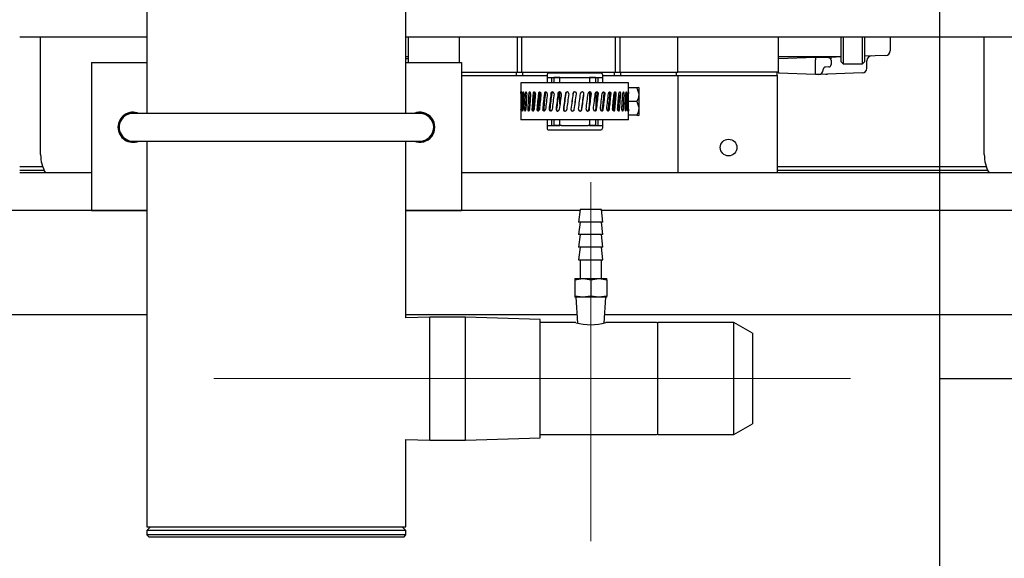
# Model space of a CAD drawing. Units: inches. Extents: x 0.8 to 16.7, y 0.6 to 10.4.
# Drawn here: x 2.3 to 2.9, y 4.5 to 4.8 of the extents above; entities that cross this region are included whole.
import ezdxf

# ---------------------------------------------------------------- set-up
doc = ezdxf.new("R2010")
doc.units = ezdxf.units.IN
doc.header["$MEASUREMENT"] = 0
doc.linetypes.add('CENTERX2', pattern=[0.7999999999999999, 0.5, -0.1, 0.1, -0.1])
doc.layers.add('FORMAT', color=7, linetype='Continuous')
doc.styles.add('SLDTEXTSTYLE0', font='TXT', dxfattribs={"width": 0.605})
doc.dimstyles.new('SLDDIMSTYLE0', dxfattribs={"dimtxt": 0.08, "dimasz": 0.13, "dimexe": 0, "dimexo": 0.0625, "dimgap": 0.02, "dimtad": 0, "dimtih": 1, "dimtoh": 1, "dimdec": 6, "dimlfac": 24, "dimrnd": 1e-09, "dimzin": 12, "dimdsep": 46, "dimlunit": 5, "dimtxsty": 'SLDTEXTSTYLE0', "dimsah": 1, "dimcen": 0.09, "dimadec": 0, "dimazin": 3, "dimtfac": 1, "dimtdec": 6, "dimtofl": 0, "dimtmove": 0, "dimatfit": 3, "dimfxl": 0, "dimfrac": 2, "dimtolj": 1, "dimtzin": 12, "dimarcsym": 0})
doc.dimstyles.new('SLDDIMSTYLE1', dxfattribs={"dimtxt": 0.08, "dimasz": 0.13, "dimexe": 0, "dimexo": 0.0625, "dimgap": 0.02, "dimtad": 0, "dimtih": 1, "dimtoh": 1, "dimdec": 6, "dimlfac": 24, "dimrnd": 1e-09, "dimzin": 12, "dimdsep": 46, "dimlunit": 5, "dimtxsty": 'SLDTEXTSTYLE0', "dimsah": 1, "dimcen": 0.09, "dimadec": 0, "dimazin": 3, "dimtfac": 1, "dimtdec": 6, "dimtmove": 0, "dimatfit": 0, "dimfxl": 0, "dimfrac": 2, "dimtolj": 1, "dimtzin": 12, "dimarcsym": 0})

# ---------------------------------------------------------------- blocks, each defined once
blk = doc.blocks.new('_D_20')
at = {"layer": 'FORMAT'}
for p, q in [((2.090133559237558, 4.428625830437064), (2.090133559237558, 3.944300043035485)), ((2.619975225904223, 4.410766675816533), (2.619975225904223, 3.944300043035485)), ((1.120946058511302, 4.069188935152345), (1.093446057651991, 4.069188935152345)), ((1.093446057651991, 4.069188935152345), (1.093446057651991, 3.946411158491699)), ((1.304279382295767, 4.069188935152345), (1.331779383155077, 4.069188935152345)), ((1.331779383155077, 4.069188935152345), (1.331779383155077, 3.946411158491699)), ((2.090133559237558, 4.069300043035485), (1.47535767556604, 4.069300043035485)), ((2.619975225904223, 4.069300043035485), (2.090133559237558, 4.069300043035485)), ((1.093446057651991, 3.946411158491699), (1.120946058511302, 3.946411158491699)), ((1.331779383155077, 3.946411158491699), (1.304279382295767, 3.946411158491699))]:
    blk.add_line(p, q, dxfattribs=at)
for points in [[(2.090133559237558, 4.069300043035485), (2.220133559237558, 4.049300043035485), (2.220133559237558, 4.089300043035484)], [(2.619975225904223, 4.069300043035485), (2.489975225904224, 4.089300043035484), (2.489975225904224, 4.049300043035485)]]:
    blk.add_solid(points, dxfattribs=at)
at = {"layer": 'FORMAT', "char_height": 0.08, "attachment_point": 1, "style": 'SLDTEXTSTYLE0'}
for s, insert in [('12 23/32', (0.9987238350161902, 4.190647677545988)), ('323', (1.120946058511302, 4.049536575381816))]:
    blk.add_mtext(s, dxfattribs=dict(at, insert=insert))
blk = doc.blocks.new('_D_21')
at = {"layer": 'FORMAT'}
for p, q in [((3.312879431444669, 4.552167959472532), (3.312879431444669, 4.802167959472531)), ((2.816247403269813, 4.552167959472532), (3.437879431444669, 4.552167959472532)), ((3.166175225904225, 4.463000830437063), (3.437879431444669, 4.463000830437063)), ((3.312879431444669, 4.13253086529622), (3.312879431444669, 4.463000830437063)), ((3.417075023650802, 4.13253086529622), (3.312879431444669, 4.13253086529622)), ((3.563643246726131, 4.132419757413081), (3.53614324586682, 4.132419757413081)), ((3.53614324586682, 4.132419757413081), (3.53614324586682, 4.009641980752434)), ((3.685865465637961, 4.132419757413081), (3.713365466497272, 4.132419757413081)), ((3.713365466497272, 4.132419757413081), (3.713365466497272, 4.009641980752434)), ((3.53614324586682, 4.009641980752434), (3.563643246726131, 4.009641980752434)), ((3.713365466497272, 4.009641980752434), (3.685865465637961, 4.009641980752434))]:
    blk.add_line(p, q, dxfattribs=at)
for points in [[(3.312879431444669, 4.552167959472532), (3.332879431444669, 4.682167959472532), (3.292879431444669, 4.682167959472532)], [(3.312879431444669, 4.463000830437063), (3.292879431444669, 4.333000830437063), (3.332879431444669, 4.333000830437063)]]:
    blk.add_solid(points, dxfattribs=at)
at = {"layer": 'FORMAT', "char_height": 0.08, "attachment_point": 1, "style": 'SLDTEXTSTYLE0'}
for s, insert in [('2 1/8', (3.502532137270215, 4.253878499806723)), ('54', (3.563643246726131, 4.112767397642551))]:
    blk.add_mtext(s, dxfattribs=dict(at, insert=insert))
blk = doc.blocks.new('_D_23')
at = {"layer": 'FORMAT'}
for p, q in [((2.816331415557675, 5.06056816813645), (2.816331415557675, 3.708079570594541)), ((2.090133559237558, 4.428625830437064), (2.090133559237558, 3.708079570594541)), ((1.573969952416314, 3.832968462711402), (1.546469951557004, 3.832968462711402)), ((1.546469951557004, 3.832968462711402), (1.546469951557004, 3.710190686050755)), ((1.75730327620078, 3.832968462711402), (1.78480327706009, 3.832968462711402)), ((1.78480327706009, 3.832968462711402), (1.78480327706009, 3.710190686050755)), ((2.090133559237558, 3.833079570594541), (1.897826012451455, 3.833079570594541)), ((2.816331415557675, 3.833079570594541), (2.090133559237558, 3.833079570594541)), ((1.546469951557004, 3.710190686050755), (1.573969952416314, 3.710190686050755)), ((1.78480327706009, 3.710190686050755), (1.75730327620078, 3.710190686050755))]:
    blk.add_line(p, q, dxfattribs=at)
for points in [[(2.090133559237558, 3.833079570594541), (2.220133559237558, 3.813079570594541), (2.220133559237558, 3.853079570594541)], [(2.816331415557675, 3.833079570594541), (2.686331415557675, 3.853079570594541), (2.686331415557675, 3.813079570594541)]]:
    blk.add_solid(points, dxfattribs=at)
at = {"layer": 'FORMAT', "char_height": 0.08, "attachment_point": 1, "style": 'SLDTEXTSTYLE0'}
for s, insert in [('17 7/16', (1.482303285940801, 3.954427205105044)), ('443', (1.573969952416314, 3.813316102940872))]:
    blk.add_mtext(s, dxfattribs=dict(at, insert=insert))
blk = doc.blocks.new('_D_24')
at = {"layer": 'FORMAT'}
for p, q in [((2.489871059237564, 5.363509163770398), (4.073108052132844, 5.363509163770398)), ((3.948108052132844, 5.363509163770398), (3.948108052132844, 5.063383441148087)), ((3.856441401698811, 4.922050116342721), (3.828941400839501, 4.922050116342721)), ((3.828941400839501, 4.922050116342721), (3.828941400839501, 4.799272339682075)), ((4.039774725483277, 4.922050116342721), (4.067274726342587, 4.922050116342721)), ((4.067274726342587, 4.922050116342721), (4.067274726342587, 4.799272339682075)), ((3.828941400839501, 4.799272339682075), (3.856441401698811, 4.799272339682075)), ((4.067274726342587, 4.799272339682075), (4.039774725483277, 4.799272339682075)), ((3.948108052132844, 4.463000830437063), (3.948108052132844, 4.780939007303623)), ((3.166175225904225, 4.463000830437063), (4.073108052132844, 4.463000830437063))]:
    blk.add_line(p, q, dxfattribs=at)
for points in [[(3.948108052132844, 5.363509163770398), (3.928108052132844, 5.233509163770398), (3.968108052132844, 5.233509163770398)], [(3.948108052132844, 4.463000830437063), (3.968108052132844, 4.593000830437063), (3.928108052132844, 4.593000830437063)]]:
    blk.add_solid(points, dxfattribs=at)
at = {"layer": 'FORMAT', "char_height": 0.08, "attachment_point": 1, "style": 'SLDTEXTSTYLE0'}
for s, insert in [('21 5/8', (3.795330283076335, 5.043508858736365)), ('549', (3.856441401698811, 4.902397756572191))]:
    blk.add_mtext(s, dxfattribs=dict(at, insert=insert))
blk = doc.blocks.new('_D_25')
at = {"layer": 'FORMAT'}
for p, q in [((2.250287725904231, 5.123925830437064), (2.250287725904231, 4.136624417523535)), ((2.090133559237558, 4.428625830437064), (2.090133559237558, 4.136624417523535)), ((1.552432970364686, 4.261513309640395), (1.524932969505376, 4.261513309640395)), ((1.524932969505376, 4.261513309640395), (1.524932969505376, 4.138735532979749)), ((1.674655189276517, 4.261513309640395), (1.702155190135827, 4.261513309640395)), ((1.702155190135827, 4.261513309640395), (1.702155190135827, 4.138735532979749)), ((2.090133559237558, 4.261624417523535), (1.84573348254679, 4.261624417523535)), ((2.250287725904231, 4.261624417523535), (2.500287725904231, 4.261624417523535)), ((1.524932969505376, 4.138735532979749), (1.552432970364686, 4.138735532979749)), ((1.702155190135827, 4.138735532979749), (1.674655189276517, 4.138735532979749))]:
    blk.add_line(p, q, dxfattribs=at)
for points in [[(2.090133559237558, 4.261624417523535), (1.960133559237558, 4.281624417523535), (1.960133559237558, 4.241624417523536)], [(2.250287725904231, 4.261624417523535), (2.380287725904231, 4.241624417523536), (2.380287725904231, 4.281624417523535)]]:
    blk.add_solid(points, dxfattribs=at)
at = {"layer": 'FORMAT', "char_height": 0.08, "attachment_point": 1, "style": 'SLDTEXTSTYLE0'}
for s, insert in [('3 27/32', (1.430210756036136, 4.382972052034038)), ('98', (1.552432970364686, 4.241860949869865))]:
    blk.add_mtext(s, dxfattribs=dict(at, insert=insert))
blk = doc.blocks.new('_D_28')
at = {"layer": 'FORMAT'}
for p, q in [((2.974246196587133, 6.142155134453331), (2.974246196587133, 3.471859098153594)), ((2.090133559237558, 4.428625830437064), (2.090133559237558, 3.471859098153594)), ((2.090133559237558, 3.596859098153594), (2.292339120377128, 3.596859098153594)), ((2.432861861211084, 3.596747990270456), (2.405361860351774, 3.596747990270456)), ((2.405361860351774, 3.596747990270456), (2.405361860351774, 3.473970213609809)), ((2.61619518499555, 3.596747990270456), (2.64369518585486, 3.596747990270456)), ((2.64369518585486, 3.596747990270456), (2.64369518585486, 3.473970213609809)), ((2.974246196587133, 3.596859098153594), (2.756717921246226, 3.596859098153594)), ((2.405361860351774, 3.473970213609809), (2.432861861211084, 3.473970213609809)), ((2.64369518585486, 3.473970213609809), (2.61619518499555, 3.473970213609809))]:
    blk.add_line(p, q, dxfattribs=at)
for points in [[(2.090133559237558, 3.596859098153594), (2.220133559237558, 3.576859098153594), (2.220133559237558, 3.616859098153594)], [(2.974246196587133, 3.596859098153594), (2.844246196587133, 3.616859098153594), (2.844246196587133, 3.576859098153594)]]:
    blk.add_solid(points, dxfattribs=at)
at = {"layer": 'FORMAT', "char_height": 0.08, "attachment_point": 1, "style": 'SLDTEXTSTYLE0'}
for s, insert in [('21 7/32', (2.341195194735571, 3.718206732664098)), ('539', (2.432861861211084, 3.577095630499926))]:
    blk.add_mtext(s, dxfattribs=dict(at, insert=insert))

msp = doc.modelspace()

# ---------------------------------------------------------------- linework, layer by layer
at = {"color": 7, "linetype": 'Continuous', "lineweight": 25}
for p, q in [((2.515912725904195, 4.701438330437064), (2.515912725904195, 4.885501292805866)), ((2.370079392570862, 4.821802085009469), (2.370079392570862, 4.701438330437063)), ((2.370079392570873, 4.744251292805867), (2.298466892570871, 4.744251292805867)), ((2.310244175621746, 4.678266650595062), (2.310244175621746, 4.744251292805867)), ((2.997631613253779, 4.744251292805867), (2.515912725904207, 4.744251292805867)), ((2.517265008955079, 4.730084163770397), (2.517265008955079, 4.744251292805867)), ((2.546111162801232, 4.730084163770397), (2.546111162801232, 4.744251292805867)), ((2.578642412801233, 4.724703778297705), (2.578642412801233, 4.744251292805867)), ((2.5812465794679, 4.724703778297705), (2.5812465794679, 4.744251292805867)), ((2.633837925621745, 4.724703778297705), (2.633837925621745, 4.744251292805867)), ((2.636442092288412, 4.724703778297705), (2.636442092288412, 4.744251292805867)), ((2.668973342288413, 4.724703778297705), (2.668973342288413, 4.744251292805867)), ((2.725598342288413, 4.724703778297705), (2.725598342288413, 4.744251292805867)), ((2.760910842288413, 4.739964194964372), (2.760910842288413, 4.744251292805867)), ((2.760910842288413, 4.730367738271458), (2.760910842288413, 4.739964194964372)), ((2.761977115254292, 4.744251292805867), (2.761977115254292, 4.739964194964372)), ((2.761977115254292, 4.739964194964372), (2.761977115254292, 4.729301465305579)), ((2.772967928902586, 4.739964194964372), (2.772967928902586, 4.744251292805867)), ((2.772967928902586, 4.729301465305579), (2.772967928902586, 4.739964194964372)), ((2.774034201868465, 4.744251292805867), (2.774034201868465, 4.739964194964372)), ((2.774034201868465, 4.739964194964372), (2.774034201868465, 4.730367738271458)), ((2.78851500895508, 4.744251292805867), (2.78851500895508, 4.743685916287173)), ((2.78851500895508, 4.743685916287173), (2.78851500895508, 4.73665692519821)), ((2.841494175621746, 4.678266650595062), (2.841494175621746, 4.744251292805867)), ((2.786001726394409, 4.734054344919514), (2.774034201868465, 4.733636429754157)), ((2.338829392570862, 4.730084163770397), (2.370079392570862, 4.730084163770397)), ((2.338829392570862, 4.730084163770397), (2.338829392570862, 4.646750830437064)), ((2.515912725904224, 4.733402515174346), (2.517265008955079, 4.733402515174346)), ((2.517265008955079, 4.73215334559996), (2.515912725904223, 4.732200568364667)), ((2.515912725904196, 4.730084163770397), (2.547162725904196, 4.730084163770397)), ((2.547162725904196, 4.730084163770397), (2.547162725904196, 4.646750830437064)), ((2.725598342288413, 4.733402515174346), (2.760910842288413, 4.733402515174346)), ((2.746431675621746, 4.732880861631038), (2.725598342288413, 4.73215334559996)), ((2.746431675621746, 4.733402515174346), (2.746431675621746, 4.732880861631038)), ((2.746431675621746, 4.732880861631038), (2.746431675621746, 4.731589981812805)), ((2.754060087471654, 4.73261447161924), (2.746431675621746, 4.732880861631038)), ((2.746431675621746, 4.724588408115938), (2.746431675621746, 4.731589981812805)), ((2.755306675621746, 4.73186931346051), (2.755306675621746, 4.733402515174346)), ((2.760910842288413, 4.733178151939304), (2.755306675621746, 4.732982450126944)), ((2.755306675621746, 4.731323591801007), (2.755306675621746, 4.731280059983566)), ((2.755306675621746, 4.731280059983566), (2.755306675621746, 4.728912218245318)), ((2.755306675621746, 4.728912218245318), (2.755306675621746, 4.728868686427877)), ((2.760910842288413, 4.730367738271458), (2.761977115254292, 4.729301465305579)), ((2.761977115254292, 4.729301465305579), (2.772967928902586, 4.729301465305579)), ((2.772967928902586, 4.729301465305579), (2.774034201868465, 4.730367738271458)), ((2.775348342288413, 4.731167506031115), (2.775348342288413, 4.730991974509178)), ((2.775348342288413, 4.726822135066568), (2.775348342288413, 4.730991974509178)), ((2.547162725904223, 4.724703778297705), (2.578642412801233, 4.724703778297705)), ((2.578103072225226, 4.722755861631039), (2.578103072225226, 4.724703778297705)), ((2.578642412801233, 4.724703778297705), (2.5812465794679, 4.724703778297705)), ((2.5812465794679, 4.724703778297705), (2.633837925621745, 4.724703778297705)), ((2.581785920043906, 4.722755861631039), (2.581785920043906, 4.724703778297705)), ((2.595339946587112, 4.723238792805867), (2.595339946587112, 4.7216096261392)), ((2.596277446587112, 4.724176292805867), (2.625652446587112, 4.724176292805867)), ((2.626589946587112, 4.723238792805867), (2.626589946587112, 4.7216096261392)), ((2.633298585045739, 4.722755861631039), (2.633298585045739, 4.724703778297705)), ((2.633837925621745, 4.724703778297705), (2.636442092288412, 4.724703778297705)), ((2.636442092288412, 4.724703778297705), (2.668973342288413, 4.724703778297705)), ((2.636981432864419, 4.722755861631039), (2.636981432864419, 4.724703778297705)), ((2.668322300621746, 4.722755861631039), (2.668322300621746, 4.724703778297705)), ((2.725598342288413, 4.724703778297705), (2.668973342288413, 4.724703778297705)), ((2.724947300621746, 4.722755861631039), (2.724947300621746, 4.724703778297705)), ((2.725598342288413, 4.724703778297705), (2.725598342288413, 4.724025044328783)), ((2.746431675621746, 4.723297528297706), (2.725598342288413, 4.724025044328783)), ((2.746431675621746, 4.723297528297706), (2.746431675621746, 4.724588408115938)), ((2.748293393061076, 4.723362540903262), (2.746431675621746, 4.723297528297706)), ((2.75252613110108, 4.723510351372677), (2.748293393061076, 4.723362540903262)), ((2.750806675621746, 4.725965121181958), (2.750806675621746, 4.72621684696358)), ((2.754060087471654, 4.727577806609644), (2.752053263771839, 4.727507726781813)), ((2.752323171295201, 4.723503259555662), (2.753334991636475, 4.723584828936668)), ((2.752421654170918, 4.723506699343183), (2.753331957829626, 4.723575339233462)), ((2.772835059727742, 4.724219554787873), (2.753319958182417, 4.723538072425201)), ((2.753333012824969, 4.723631515041579), (2.753319958182417, 4.723538072425201)), ((2.547162725904223, 4.722755861631039), (2.595339946587127, 4.722755861631039)), ((2.580673279920445, 4.718551292805866), (2.580673279920445, 4.713470515476647)), ((2.641256613253778, 4.718551292805866), (2.580673279920445, 4.718551292805866)), ((2.595339946587112, 4.7216096261392), (2.602631613253779, 4.7216096261392)), ((2.595339946587112, 4.7216096261392), (2.595339946587112, 4.718551292805866)), ((2.597906613253778, 4.7216096261392), (2.597906613253778, 4.718551292805866)), ((2.599246196587112, 4.7216096261392), (2.599246196587112, 4.718551292805866)), ((2.602631613253779, 4.7216096261392), (2.599246196587112, 4.7216096261392)), ((2.602631613253779, 4.718551292805866), (2.602631613253779, 4.7216096261392)), ((2.602631613253779, 4.7216096261392), (2.603432495517241, 4.7216096261392)), ((2.603432495517241, 4.7216096261392), (2.618497397656983, 4.7216096261392)), ((2.618497397656983, 4.7216096261392), (2.619298279920445, 4.7216096261392)), ((2.619298279920445, 4.7216096261392), (2.619298279920445, 4.718551292805866)), ((2.622683696587112, 4.7216096261392), (2.619298279920445, 4.7216096261392)), ((2.619298279920445, 4.7216096261392), (2.626589946587112, 4.7216096261392)), ((2.622683696587112, 4.7216096261392), (2.622683696587112, 4.718551292805866)), ((2.624023279920445, 4.7216096261392), (2.624023279920445, 4.718551292805866)), ((2.626589946587127, 4.722755861631039), (2.668973342288413, 4.722755861631039)), ((2.626589946587112, 4.7216096261392), (2.626589946587112, 4.718551292805866)), ((2.641256613253778, 4.713430473292239), (2.641256613253778, 4.718551292805866)), ((2.668973342288413, 4.722755861631039), (2.668973342288413, 4.668001292805867)), ((2.668973342288413, 4.722755861631039), (2.724962925621746, 4.722755861631039)), ((2.724962925621746, 4.722755861631039), (2.724962925621746, 4.668001292805867)), ((2.602631613253779, 4.70669680388594), (2.602631613253779, 4.713498997117386)), ((2.619298279920445, 4.713496121433309), (2.619298279920445, 4.706507925115291)), ((2.622944113253779, 4.704401358027885), (2.622944113253779, 4.713350640948201)), ((2.645857881516336, 4.71590655684547), (2.641256613253779, 4.715745877017103)), ((2.647019634087112, 4.715947126139199), (2.645857881516336, 4.71590655684547)), ((2.647019634087112, 4.715947126139199), (2.647019634087112, 4.712040876139199)), ((2.647019634087112, 4.712040876139199), (2.647019634087112, 4.704228376139199)), ((2.645857881516336, 4.7081346261392), (2.641256605312565, 4.7081346261392)), ((2.641256613253778, 4.697717959472533), (2.641256613253778, 4.70796793330105)), ((2.523725225904196, 4.701438330437064), (2.362266892570862, 4.701438330437063)), ((2.580673279920445, 4.703397144817675), (2.580673279920445, 4.697717959472533)), ((2.593540527759304, 4.704935773690247), (2.593540527759304, 4.703194862605098)), ((2.647019634087112, 4.704228376139199), (2.647019634087112, 4.700322126139199)), ((2.531488889602167, 4.696993237783198), (2.531389502474571, 4.696950129663552)), ((2.531446352189346, 4.696815863286925), (2.531546476520226, 4.696857230296449)), ((2.641256613253778, 4.697717959472533), (2.580673279920445, 4.697717959472533)), ((2.595339946587112, 4.697717959472533), (2.595339946587112, 4.6946596261392)), ((2.597906613253778, 4.697717959472533), (2.597906613253778, 4.6946596261392)), ((2.599246196587112, 4.697717959472533), (2.599246196587112, 4.6946596261392)), ((2.602631613253779, 4.6946596261392), (2.602631613253779, 4.697717959472533)), ((2.619298279920445, 4.697717959472533), (2.619298279920445, 4.6946596261392)), ((2.622683696587112, 4.697717959472533), (2.622683696587112, 4.6946596261392)), ((2.624023279920445, 4.697717959472533), (2.624023279920445, 4.6946596261392)), ((2.626589946587112, 4.697717959472533), (2.626589946587112, 4.6946596261392)), ((2.645857881516336, 4.700362695432931), (2.641256613253779, 4.700523375261296)), ((2.645857881516336, 4.700362695432931), (2.647019634087112, 4.700322126139199)), ((2.595339946587112, 4.6946596261392), (2.602631613253779, 4.6946596261392)), ((2.595339946587112, 4.6946596261392), (2.595339946587112, 4.693030459472533)), ((2.596277446587112, 4.692092959472533), (2.625652446587112, 4.692092959472533)), ((2.602631613253779, 4.6946596261392), (2.599246196587112, 4.6946596261392)), ((2.603432495517241, 4.6946596261392), (2.602631613253779, 4.6946596261392)), ((2.603432495517241, 4.6946596261392), (2.618497397656983, 4.6946596261392)), ((2.619298279920445, 4.6946596261392), (2.618497397656983, 4.6946596261392)), ((2.622683696587112, 4.6946596261392), (2.619298279920445, 4.6946596261392)), ((2.619298279920445, 4.6946596261392), (2.626589946587112, 4.6946596261392)), ((2.626589946587112, 4.6946596261392), (2.626589946587112, 4.693030459472533)), ((2.362266892570862, 4.685813330437063), (2.523725225904196, 4.685813330437064)), ((2.370079392570862, 4.685813330437063), (2.370079392570862, 4.468834626139199)), ((2.515912725904195, 4.586335639813121), (2.515912725904195, 4.685813330437064)), ((2.31145486838698, 4.671268096822116), (2.29846689257089, 4.671268096822116)), ((2.312283794201875, 4.66927643015545), (2.29846689257089, 4.66927643015545)), ((2.338829392570876, 4.668001292805867), (2.298466892570873, 4.668001292805867)), ((2.997631613253781, 4.668001292805867), (2.547162725904209, 4.668001292805867)), ((2.842704868386981, 4.671268096822114), (2.724962925621749, 4.671268096822114)), ((2.843533794201876, 4.669276430155447), (2.724962925621749, 4.669276430155447)), ((2.370079392570862, 4.646750830437064), (2.099248142570862, 4.646750830437064)), ((2.338829392570862, 4.646750830437064), (2.370079392570862, 4.646750830437064)), ((2.515912725904196, 4.646750830437064), (2.547162725904196, 4.646750830437064)), ((2.613901642096102, 4.646750830437064), (2.515912725904196, 4.646750830437064)), ((2.613975225904195, 4.647376292805867), (2.613141892570862, 4.640292959472534)), ((2.625975225904195, 4.647376292805867), (2.613975225904195, 4.647376292805867)), ((2.626808559237529, 4.640292959472534), (2.625975225904195, 4.647376292805867)), ((3.122685642570862, 4.646750830437064), (2.62604880971229, 4.646750830437064)), ((2.613975225904195, 4.640292959472534), (2.613141892570862, 4.6332096261392)), ((2.626808559237529, 4.640292959472534), (2.613141892570862, 4.640292959472534)), ((2.626808559237529, 4.6332096261392), (2.625975225904196, 4.640292959472534)), ((2.613975225904195, 4.6332096261392), (2.613141892570862, 4.626126292805867)), ((2.626808559237529, 4.6332096261392), (2.613141892570862, 4.6332096261392)), ((2.626808559237529, 4.626126292805867), (2.625975225904196, 4.6332096261392)), ((2.613975225904195, 4.626126292805867), (2.613141892570862, 4.619042959472534)), ((2.626808559237529, 4.626126292805867), (2.613141892570862, 4.626126292805867)), ((2.626808559237529, 4.619042959472534), (2.625975225904196, 4.626126292805867)), ((2.613141892570862, 4.619042959472534), (2.626808559237529, 4.619042959472534)), ((2.613975225904195, 4.619042959472534), (2.613975225904195, 4.608542959472533)), ((2.625975225904196, 4.608542959472533), (2.625975225904196, 4.619042959472534)), ((2.611016892570862, 4.607742833411803), (2.615496059237528, 4.608542959472533)), ((2.611016892570862, 4.608542959472533), (2.611016892570862, 4.607742833411803)), ((2.611016892570862, 4.608542959472533), (2.615496059237528, 4.608542959472533)), ((2.611016892570862, 4.607742833411803), (2.611016892570862, 4.598505704226989)), ((2.615496059237528, 4.608542959472533), (2.624454392570862, 4.608542959472533)), ((2.619975225904195, 4.607742833411802), (2.624454392570862, 4.608542959472533)), ((2.619975225904195, 4.607742833411802), (2.619975225904195, 4.598505704226989)), ((2.624454392570862, 4.608542959472533), (2.628933559237529, 4.608542959472533)), ((2.628933559237529, 4.607742833411803), (2.628933559237529, 4.608542959472533)), ((2.628933559237529, 4.607742833411803), (2.628933559237529, 4.598505704226989)), ((2.615496059237528, 4.598001292805867), (2.611016892570862, 4.598505704226989)), ((2.611016892570862, 4.598505704226989), (2.611016892570862, 4.598001292805867)), ((2.615496059237528, 4.598001292805867), (2.611016892570862, 4.598001292805867)), ((2.611537725904196, 4.598001292805867), (2.61242944162959, 4.5834218695699)), ((2.619975225904195, 4.598505704226989), (2.615496059237528, 4.598001292805867)), ((2.624454392570862, 4.598001292805867), (2.615496059237528, 4.598001292805867)), ((2.624454392570862, 4.598001292805867), (2.619975225904195, 4.598505704226989)), ((2.628933559237529, 4.598505704226989), (2.624454392570862, 4.598001292805867)), ((2.628933559237529, 4.598001292805867), (2.624454392570862, 4.598001292805867)), ((2.627521304231548, 4.583426677289818), (2.628412725904195, 4.598001292805867)), ((2.628933559237529, 4.598001292805867), (2.628933559237529, 4.598505704226989)), ((2.370079392570862, 4.588000830437063), (2.282841892570863, 4.588000830437063)), ((2.612149380385389, 4.588000830437063), (2.515912725904196, 4.588000830437063)), ((2.529287725904195, 4.586751292805866), (2.515912725904195, 4.586335639813121)), ((2.549412725904195, 4.586751292805866), (2.529287725904195, 4.586751292805866)), ((2.529287725904195, 4.552167959472533), (2.529287725904195, 4.586751292805866)), ((2.591433559237528, 4.585445417281929), (2.549412725904195, 4.586751292805866)), ((2.549412725904195, 4.552167959472533), (2.549412725904195, 4.586751292805866)), ((2.591433559237528, 4.552167959472533), (2.591433559237528, 4.585445417281929)), ((2.939091892570863, 4.588000830437063), (2.627801071423004, 4.588000830437063)), ((2.611529449686768, 4.5836783761392), (2.591433559237529, 4.5836783761392)), ((2.657039809237529, 4.5836783761392), (2.628471163119049, 4.5836783761392)), ((2.700600225904195, 4.5836783761392), (2.657735642570862, 4.5836783761392)), ((2.657735642570862, 4.520657542805866), (2.657735642570862, 4.5836783761392)), ((2.711016892570862, 4.577664310835141), (2.700600225904195, 4.5836783761392)), ((2.700600225904195, 4.520657542805866), (2.700600225904195, 4.5836783761392)), ((2.711016892570862, 4.577664310835141), (2.711016892570862, 4.526671608109925)), ((2.529287725904195, 4.5175846261392), (2.529287725904195, 4.552167959472533)), ((2.549412725904195, 4.5175846261392), (2.549412725904195, 4.552167959472533)), ((2.591433559237528, 4.518890501663137), (2.591433559237528, 4.552167959472533)), ((2.700600225904195, 4.520657542805866), (2.711016892570862, 4.526671608109925)), ((2.515912725904195, 4.518000279131945), (2.529287725904195, 4.5175846261392)), ((2.515912725904195, 4.468834626139199), (2.515912725904195, 4.518000279131945)), ((2.549412725904195, 4.5175846261392), (2.591433559237528, 4.518890501663137)), ((2.591433559237529, 4.520657542805866), (2.657039809237529, 4.520657542805866)), ((2.657735642570862, 4.520657542805866), (2.700600225904195, 4.520657542805866)), ((2.529287725904195, 4.5175846261392), (2.549412725904195, 4.5175846261392)), ((2.372162725904195, 4.468834626139199), (2.370079392570862, 4.466751292805866)), ((2.370079392570862, 4.468834626139199), (2.515912725904195, 4.468834626139199)), ((2.515912725904195, 4.466751292805866), (2.513829392570862, 4.468834626139199)), ((2.370079392570862, 4.466751292805866), (2.370079392570862, 4.464251292805867)), ((2.515912725904195, 4.466751292805866), (2.370079392570862, 4.466751292805866)), ((2.370079392570862, 4.464251292805867), (2.371329392570862, 4.463001292805867)), ((2.515912725904195, 4.464251292805867), (2.370079392570862, 4.464251292805867)), ((2.514662725904195, 4.463001292805867), (2.371329392570862, 4.463001292805867)), ((2.514662725904195, 4.463001292805867), (2.515912725904195, 4.464251292805867)), ((2.515912725904195, 4.464251292805867), (2.515912725904195, 4.466751292805866))]:
    msp.add_line(p, q, dxfattribs=at)
at = {"color": 7, "linetype": 'Continuous', "lineweight": 25, "flags": 128}
for points in [[(2.580697945188777, 4.712418148550637), (2.580697453570498, 4.712742889633812), (2.580692935009072, 4.713045332057565), (2.58068602198059, 4.713291623274865), (2.580679159109553, 4.713453488697699), (2.580674556024019, 4.713513053897986), (2.580674495008778, 4.713510647265089)], [(2.581174693203717, 4.712418148550637), (2.581172476694515, 4.712742889633812), (2.581151196912639, 4.713045332057565), (2.581114308301202, 4.713291623274865), (2.581067685362705, 4.713453488697699), (2.581018069315727, 4.713513053897986), (2.580971441915104, 4.713463927603142), (2.580932512280307, 4.713310688862746), (2.580904561620789, 4.713071135013987), (2.580888961900745, 4.712772717744985), (2.580886702779863, 4.712670996773721)], [(2.582249808287889, 4.712418148550637), (2.58224591140857, 4.712742889633812), (2.582208297831972, 4.713045332057565), (2.582142174582278, 4.713291623274865), (2.582056728044726, 4.713453488697699), (2.58196309562429, 4.713513053897986), (2.581872022877518, 4.713463927603142), (2.581793168996098, 4.713310688862746), (2.581734623851154, 4.713071135013987), (2.581701123655365, 4.712772717744985), (2.581696218165944, 4.712670996773721)], [(2.583901695678276, 4.712418148550637), (2.583896196701565, 4.712742889633812), (2.583843004836594, 4.713045332057565), (2.583748975100324, 4.713291623274865), (2.583626421242985, 4.713453488697699), (2.583490653150013, 4.713513053897986), (2.583356964344405, 4.713463927603142), (2.583239770075529, 4.713310688862746), (2.583151806383019, 4.713071135013987), (2.583101078596463, 4.712772717744985), (2.583093625270168, 4.712670996773721)], [(2.586097175562551, 4.712418148550637), (2.5860901849409, 4.712742889633812), (2.586022483199427, 4.713045332057565), (2.58590243565799, 4.713291623274865), (2.585745236097805, 4.713453488697699), (2.585570059370395, 4.713513053897986), (2.585396439779479, 4.713463927603142), (2.585243259087388, 4.713310688862746), (2.585127643686155, 4.713071135013987), (2.585060707227221, 4.712772717744985), (2.585050855771575, 4.712670996773721)], [(2.588792149528826, 4.712418148550637), (2.58878380767587, 4.712742889633812), (2.588702955915165, 4.713045332057565), (2.588559301843639, 4.713291623274865), (2.588370614091185, 4.713453488697699), (2.588159547329316, 4.713513053897986), (2.587949484276427, 4.713463927603142), (2.587763393948707, 4.713310688862746), (2.587622449089857, 4.713071135013987), (2.587540648444347, 4.712772717744985), (2.587528596735702, 4.712670996773721)], [(2.588341338262404, 4.713067060715425), (2.588425935425483, 4.712772717744985), (2.588438643745575, 4.712670996773721)], [(2.634329443006817, 4.712418148550637), (2.634321647029533, 4.712742889633812), (2.634245711038823, 4.713045332057565), (2.634109093179617, 4.713291623274865), (2.633926271992209, 4.713453488697699), (2.633717088414095, 4.713513053897986), (2.633503821639811, 4.713463927603142), (2.633310509103492, 4.713310688862746), (2.633161263140785, 4.713071135013987), (2.633073497160263, 4.712772717744985), (2.633060494283748, 4.712670996773721)], [(2.636820262870893, 4.712418148550637), (2.636813880289316, 4.712742889633812), (2.636751654126464, 4.713045332057565), (2.636639444082266, 4.713291623274865), (2.636488779172437, 4.713453488697699), (2.636315700086031, 4.713513053897986), (2.636138511933445, 4.713463927603142), (2.635977286566553, 4.713310688862746), (2.635852424730509, 4.713071135013987), (2.635778843603314, 4.712772717744985), (2.635767932660659, 4.712670996773721)], [(2.638791752817573, 4.712418148550637), (2.638786911832247, 4.712742889633812), (2.638739645372043, 4.713045332057565), (2.638654096993949, 4.713291623274865), (2.638538614617279, 4.713453488697699), (2.638405116489341, 4.713513053897986), (2.638267565959924, 4.713463927603142), (2.638141666135394, 4.713310688862746), (2.638043696401018, 4.713071135013987), (2.637985778077768, 4.712772717744985), (2.637977178226181, 4.712670996773721)], [(2.640204313497157, 4.712418148550637), (2.640201111344118, 4.712742889633812), (2.640169753980746, 4.713045332057565), (2.640112585593593, 4.713291623274865), (2.640034605329254, 4.713453488697699), (2.63994336960336, 4.713513053897986), (2.639848219537229, 4.713463927603142), (2.639760174079104, 4.713310688862746), (2.639691064266612, 4.713071135013987), (2.639649972094826, 4.712772717744985), (2.639643856070938, 4.712670996773721)], [(2.641029572213948, 4.712418148550637), (2.641028073211646, 4.712742889633812), (2.641013254789149, 4.713045332057565), (2.640985614677236, 4.713291623274865), (2.640946702836923, 4.713453488697699), (2.640899562073986, 4.713513053897986), (2.640848723655496, 4.713463927603142), (2.640800301044966, 4.713310688862746), (2.640761439294143, 4.713071135013987), (2.640737998651238, 4.712772717744985), (2.640734489301513, 4.712670996773721)], [(2.641250952820259, 4.712418148550637), (2.641251187077657, 4.712742889633812), (2.641253205238887, 4.713045332057565), (2.641255648581542, 4.713291623274865), (2.64125658674853, 4.713453488697699), (2.641254487817977, 4.713513053897986), (2.641248982187669, 4.713463927603142), (2.641241155041354, 4.713310688862746), (2.64123332192938, 4.713071135013987), (2.641228003644141, 4.712772717744985), (2.641227171457381, 4.712670996773721)], [(2.645857881516336, 4.71590655684547), (2.647002643488353, 4.712494757691069), (2.647019634087112, 4.712040876139199)], [(2.647019634087112, 4.712040876139199), (2.646645761323934, 4.709880507804668), (2.645857881516336, 4.7081346261392)], [(2.645857881516336, 4.7081346261392), (2.647003290580006, 4.704674098119473), (2.647019634087112, 4.704228376139199)], [(2.580673340632496, 4.703397144817675), (2.580673310238657, 4.703496534533393), (2.580673343109384, 4.703598255504681)], [(2.580771280861597, 4.703851103727784), (2.580772267604345, 4.703526362644608), (2.580782110567617, 4.703223920220853), (2.580800863018759, 4.702977629003549), (2.580828006663553, 4.702815763580708), (2.580861852663703, 4.702756198380413), (2.580899317573394, 4.702805324675251), (2.580935770311325, 4.70295856341564), (2.580965486929337, 4.703198117264396), (2.580983587896331, 4.703496534533393), (2.580986308529162, 4.703598255504681)], [(2.581418702302238, 4.703851103727784), (2.581421404729861, 4.703526362644608), (2.581447909914841, 4.703223920220853), (2.581496417813799, 4.702977629003549), (2.581562944437484, 4.702815763580708), (2.581641259673827, 4.702756198380413), (2.581723433045607, 4.702805324675251), (2.581799881158314, 4.70295856341564), (2.581860141549362, 4.703198117264396), (2.581896071164696, 4.703496534533393), (2.581901424912996, 4.703598255504681)], [(2.582659589645033, 4.703851103727784), (2.582663953476565, 4.703526362644608), (2.582706588500072, 4.703223920220853), (2.582783877517123, 4.702977629003549), (2.582888450865846, 4.702815763580708), (2.58300966229844, 4.702756198380413), (2.583134893597855, 4.702805324675251), (2.583249801548444, 4.70295856341564), (2.583339395322232, 4.703198117264396), (2.583392431903606, 4.703496534533393), (2.583400311231979, 4.703598255504681)], [(2.584469018425157, 4.703851103727784), (2.584474956008672, 4.703526362644608), (2.584532864503567, 4.703223920220853), (2.584637382211412, 4.702977629003549), (2.584777901824751, 4.702815763580708), (2.584939574800599, 4.702756198380413), (2.585105348631601, 4.702805324675251), (2.585256408378823, 4.70295856341564), (2.585373535954692, 4.703198117264396), (2.585442614209259, 4.703496534533393), (2.585452860853506, 4.703598255504681)], [(2.586810644453716, 4.703851103727784), (2.586818036526904, 4.703526362644608), (2.586890055343082, 4.703223920220853), (2.587019702398901, 4.702977629003549), (2.587193345799715, 4.702815763580708), (2.587392232955208, 4.702756198380413), (2.587595219584407, 4.702805324675251), (2.587779396941977, 4.70295856341564), (2.587921705695281, 4.703198117264396), (2.58800543811713, 4.703496534533393), (2.58801784626314, 4.703598255504681)], [(2.632250533833654, 4.703851103727784), (2.632259245209189, 4.703526362644608), (2.632343694396684, 4.703223920220853), (2.632493812225321, 4.702977629003549), (2.632691133167103, 4.702815763580708), (2.632912055456536, 4.702756198380413), (2.633132142491863, 4.702805324675251), (2.633327298749869, 4.70295856341564), (2.633475230190359, 4.703198117264396), (2.633561134323791, 4.703496534533393), (2.633573793665786, 4.703598255504681)], [(2.635083609242108, 4.703851103727784), (2.635091016370321, 4.703526362644608), (2.635162770809089, 4.703223920220853), (2.635290090504439, 4.702977629003549), (2.635456984060672, 4.702815763580708), (2.635643201534827, 4.702756198380413), (2.63582802316878, 4.702805324675251), (2.63599131209527, 4.70295856341564), (2.636114702670787, 4.703198117264396), (2.636186199951779, 4.703496534533393), (2.636196726398247, 4.703598255504681)], [(2.637432237160274, 4.703851103727784), (2.637438191261576, 4.703526362644608), (2.637495809691864, 4.703223920220853), (2.637597773910356, 4.702977629003549), (2.637730887856847, 4.702815763580708), (2.63787866015129, 4.702756198380413), (2.638024504056283, 4.702805324675251), (2.638152645829662, 4.70295856341564), (2.638249017116941, 4.703198117264396), (2.638304671451011, 4.703496534533393), (2.638312853567736, 4.703598255504681)], [(2.637456708554933, 4.703429164316637), (2.637469267826487, 4.703497234436476), (2.637477711659282, 4.703602081659564)], [(2.63924924304465, 4.703851103727784), (2.639253624524956, 4.703526362644608), (2.639295949622896, 4.703223920220853), (2.639370510311102, 4.702977629003549), (2.639467170920943, 4.702815763580708), (2.639573529881171, 4.702756198380413), (2.639677466636332, 4.702805324675251), (2.639767887400768, 4.70295856341564), (2.639835303686005, 4.703198117264396), (2.639873997200127, 4.703496534533393), (2.639879670641099, 4.703598255504681)], [(2.640498130512619, 4.703851103727784), (2.640500851365507, 4.703526362644608), (2.640527032989127, 4.703223920220853), (2.640572692520963, 4.702977629003549), (2.640630958269018, 4.702815763580708), (2.640693767568812, 4.702756198380413), (2.640753709500339, 4.702805324675251), (2.640804593064237, 4.70295856341564), (2.640841700223837, 4.703198117264396), (2.640862655720033, 4.703496534533393), (2.64086570652851, 4.703598255504681)], [(2.641153814408829, 4.703851103727784), (2.641154819983247, 4.703526362644608), (2.641164332248418, 4.703223920220853), (2.641180173506469, 4.702977629003549), (2.641198874066842, 4.702815763580708), (2.641216872118524, 4.702756198380413), (2.641217592405074, 4.702758598484556)], [(2.647019634087112, 4.704228376139199), (2.646643257597395, 4.702073744313651), (2.645857881516336, 4.700362695432931)], [(2.523725225904196, 4.685813330437064), (2.524649729804048, 4.685868224569971), (2.526708423706435, 4.686405325806311)], [(2.615496059237528, 4.608542959472533), (2.615814481608235, 4.608538604902768), (2.619975225904195, 4.607742833411802)], [(2.624454392570862, 4.608542959472533), (2.624772814941569, 4.608538604902768), (2.628933559237529, 4.607742833411803)]]:
    msp.add_lwpolyline(points, dxfattribs=at)
at = {"color": 7, "linetype": 'Continuous', "lineweight": 25}
msp.add_circle((2.697573003239039, 4.682228784214179), 0.004690870704593841, dxfattribs=at)
for centre, radius, start, end in [((2.785910842288413, 4.73665692519821), 0.002604166666667747, 272.0000000000004, 0), ((2.75401500895508, 4.731323591801007), 0.001291666666667065, 0, 87.9999999999944), ((2.75401500895508, 4.728868686427877), 0.001291666666667065, 272.0000000000064, 0), ((2.777952508955077, 4.731167506031117), 0.002604166666664088, 91.99999999993393, 180.0000000000399), ((2.596277446587112, 4.723238792805867), 0.0009375000000000355, 90, 180), ((2.625652446587112, 4.723238792805867), 0.0009375000000000355, 0, 90), ((2.748202508955078, 4.725965121181958), 0.002604166666667851, 272.0000000000304, 0), ((2.752098342288412, 4.72621684696358), 0.001291666666666469, 91.99999999998731, 180), ((2.772744175621746, 4.726822135066568), 0.002604166666666519, 272.0000000000017, 0), ((2.533583247640199, 4.71260768972526), 0.04709813394601892, 0.07701425679970973, 1.049702727647019), ((2.587080588272152, 4.712630952866071), 0.001236968195178666, 154.45873255841, 178.3221711000179), ((2.589256274812918, 4.712658304003386), 0.001007369903798282, 137.8460953986853, 179.4956905099795), ((2.591229022244229, 4.712684093202466), 0.0007520560303356761, 339.2908973138001, 180.9978086658368), ((2.592059901228313, 4.712632600003675), 0.0009505189948572382, 125.3181297005684, 177.9156783804147), ((2.590559186302059, 4.712604366387085), 0.0009710042666251671, 3.934732800631853, 38.96290365391083), ((2.594660966193589, 4.712639729253874), 0.0008244762199414752, 344.4099057135687, 177.8265878494), ((2.595245289858143, 4.712651551638504), 0.0008755446292833055, 111.898560932821, 178.9778372294678), ((2.598423327462052, 4.712600837793591), 0.000884996604897266, 348.0868174018499, 175.4530492789876), ((2.598843329994595, 4.712624351881344), 0.0008812843856763041, 105.2549671297839, 177.2150882731873), ((2.602439915595019, 4.712570512481848), 0.0009305762900158222, 350.5764923210393, 173.8010743959324), ((2.602719454006541, 4.712594953060227), 0.000904896666227822, 99.17887740424325, 175.4224979435938), ((2.606629706961571, 4.712551165808572), 0.0009589627548344172, 352.0268217145996, 172.8216156272539), ((2.606753057580786, 4.712611440438481), 0.0008992484463774564, 87.81869345300944, 176.4468643898914), ((2.610908366951989, 4.712544334486303), 0.0009687537807151906, 352.5156175657417, 172.4872012989637), ((2.610900817378048, 4.712603343021733), 0.0009068071681840275, 87.13388807261623, 175.9637742927393), ((2.611042926791726, 4.712580662047018), 0.0008314260201362554, 348.9969647863368, 41.31951766293405), ((2.615189897639292, 4.71255055555212), 0.0009594614510420524, 352.067788986341, 172.7886348226604), ((2.61506926902184, 4.712569155115119), 0.0009431590919003591, 351.0223088652658, 89.4217221772546), ((2.619388351565027, 4.712569322646998), 0.0009315378136936627, 350.6604815206202, 173.7338804662402), ((2.619156607568666, 4.712597243190822), 0.0009021092052806442, 348.7969345010902, 82.65085871329407), ((2.623419570337553, 4.712599125710729), 0.0008863500397531084, 348.2183528868644, 175.3489768619499), ((2.623037428600699, 4.71261878088722), 0.0008846095164182626, 347.1454146895545, 76.91089677369816), ((2.627202919327453, 4.712637570665995), 0.0008261159125672454, 344.5969799244917, 177.6810786146115), ((2.626636388807183, 4.712638335936306), 0.0008887473920073321, 345.9100713125516, 68.86202411891249), ((2.630663008538103, 4.712681569103347), 0.000753837972169043, 339.546980875752, 180.8035808076715), ((2.629785566309606, 4.712603003969637), 0.0009958630052447834, 349.5264994997264, 55.19687800388237), ((2.632583415637531, 4.71261859046913), 0.001068407329930787, 349.395621702745, 43.27334538524261), ((2.634671517707446, 4.712586769376541), 0.001385311469576705, 353.1680201160164, 26.00620895712362), ((2.362266892570862, 4.693625830437064), 0.008462500000000261, 67.39706743198772, 180), ((2.362266892570862, 4.693625830437064), 0.008354166666667497, 69.2543482774913, 290.7456517225052), ((2.362266892570862, 4.693625830437064), 0.007812500000000888, 90, 270.0000000000008), ((2.523725225904196, 4.693625830437064), 0.008462500000000157, 247.3970674319908, 112.6029325680072), ((2.523725225904196, 4.693625830437064), 0.008354166666666508, 23.44828084682516, 110.7456517225037), ((2.523725225904196, 4.693625830437064), 0.0078125, 270.0000000000008, 90), ((2.523725225904196, 4.693625830437064), 0.007812500000000137, 292.448280846827, 89.99999999999675), ((2.586691025608306, 4.703675308428114), 0.001439024965546871, 173.136547689134, 201.3472808961299), ((2.588640615263637, 4.703648571403261), 0.001127274854600766, 169.8473814170022, 218.7240058497497), ((2.590313514488184, 4.703574085922868), 0.0007306325508965818, 157.7190877481063, 1.895710398706415), ((2.59125879832605, 4.703660866047167), 0.001005857954201014, 169.319898094246, 232.0920472315035), ((2.593664264496218, 4.703619063941308), 0.000805789519786897, 163.2637922041758, 358.5202486296432), ((2.594402763612923, 4.703680222363023), 0.000991528709220512, 170.3004332360219, 241.4850207211729), ((2.597359362258902, 4.703659502705889), 0.0008699417008076266, 167.2765285005242, 355.9628195439396), ((2.597791524752834, 4.703644182068211), 0.0008824607984533594, 166.6943232147625, 254.8149732537833), ((2.601325304013622, 4.703692152862311), 0.0009198576949336659, 170.0493773626898, 354.1411486848817), ((2.601599175087998, 4.703665727048537), 0.0008958178531265742, 168.3072172367345, 261.1357753154325), ((2.605482830821508, 4.703714391923392), 0.0009530817707222363, 171.7529399150783, 353.0009103874573), ((2.605644466557674, 4.703696960874165), 0.0009396849748217976, 170.7951693479557, 269.088096291917), ((2.609748648697508, 4.703724431872634), 0.0009679867677104586, 172.4806426834051, 352.5102242824356), ((2.609787563304367, 4.703710307129373), 0.000960068148385769, 171.7978049889383, 250.3394574597993), ((2.609801543238667, 4.703692762292), 0.000901606624195295, 296.786580462267, 354.227618754874), ((2.614037158997031, 4.703721460928026), 0.0009638445517702477, 172.2699492892784, 352.655955113712), ((2.61395303735469, 4.703661374458945), 0.0009027032222692811, 267.5835086707759, 356.2338954516403), ((2.618262198231829, 4.703705707609295), 0.000940864809790505, 171.1101974071707, 353.4421880278847), ((2.618020784297804, 4.703682535385522), 0.0009136577918765381, 277.7276213438822, 354.9481774520105), ((2.622338762953301, 4.703678421705967), 0.0009001841395044406, 168.9404193591583, 354.8907363787632), ((2.621962662991475, 4.703653716719266), 0.0008868321894301052, 283.2399351023213, 356.6621135898201), ((2.626184682150621, 4.703641773426966), 0.0008438106884619954, 165.6362325273183, 357.0437682840446), ((2.625649365865115, 4.703624802149353), 0.000877333994378353, 290.9323744725598, 358.5160341030565), ((2.629722184577216, 4.703598678436056), 0.0007745551389675974, 160.9800642062619, 359.9687147075655), ((2.628939486773444, 4.70364730590079), 0.0009538389710835475, 302.4796690189087, 357.2824239437686), ((2.631905258867908, 4.703615900091768), 0.0009727658419560374, 313.5393796203413, 359.1860687941253), ((2.634174325042477, 4.703655384373537), 0.001250267636783969, 330.2808769984062, 357.5565659963637), ((2.629354470002979, 4.703494723615669), 0.01189713619771288, 356.6780418499861, 0.4986086617460891), ((2.523725225904196, 4.693625830437064), 0.00835416666666698, 249.2543482774886, 22.44828084682582), ((2.362266892570862, 4.693625830437064), 0.008462500000000636, 180, 292.6029325680029), ((2.596277446587112, 4.693030459472533), 0.0009375000000000355, 180, 270.0000000000008), ((2.625652446587112, 4.693030459472533), 0.0009375000000000355, 270.0000000000008, 0), ((2.331077508955079, 4.678266650595062), 0.02083333333333325, 180, 209.5206473954356), ((2.862327508955079, 4.678266650595062), 0.02083333333333325, 180, 209.5206473954356), ((2.61997535596749, 4.61479484691355), 0.03227157747168605, 254.828242732478, 285.2635719788454), ((2.657039809237529, 4.582982542805866), 0.00069583333333334, 0, 90), ((2.657039809237529, 4.521353376139199), 0.00069583333333334, 270.0000000000008, 0)]:
    msp.add_arc(centre, radius, start, end, dxfattribs=at)
for major_axis, ratio, start_param, end_param in [((0.0006703743328291267, 0.2302078288645264), 0.1315517721401162, 1.552571141282356, 1.590886229419335), ((-0.001318099633205172, 0.2302077805440854), 0.1314593945250286, 1.550336811822302, 1.559530991632973), ((0.003048318039635234, 0.2302074998507164), 0.1309162250147444, 1.552823048051402, 1.591138136188323), ((0.005017959696177243, 0.2302069248184146), 0.1297665177154496, 1.555016649117422, 1.593331737254399), ((0.007347066046667019, 0.2302059351904493), 0.1276559997181964, 1.555163651012953, 1.593478739149877), ((0.009254413259125906, 0.2302049255491845), 0.1252943903602547, 1.557224944601737, 1.595540032738711), ((0.01148379281321787, 0.2302035989613156), 0.121763846871184, 1.55716366856602, 1.595478756702949), ((0.0132877387192698, 0.2302024832521576), 0.1182511230461686, 1.559013638011956, 1.597328726148929), ((0.01537017758119275, 0.2302012484881848), 0.1133900984275377, 1.558660243142839, 1.596975331279774), ((0.01490505528850239, 0.2232350483963828), 0.1133900984275361, 1.558062337826046, 1.59757322975051), ((0.01703330603777875, 0.2302003843115852), 0.1088138196874147, 1.56023938637335, 1.59855447451032), ((-0.01755930933227479, 0.2302001462934529), 0.1072245455379695, 1.544217758816958, 1.552104948649625), ((0.01892663186060828, 0.2301996329343634), 0.1027410633603527, 1.559536506980031, 1.597851595116972), ((0.01835388646730207, 0.2232334817313974), 0.1027410633603515, 1.55893860166324, 1.598449493587704), ((0.02041614326911212, 0.2301992905128607), 0.09721057394663812, 1.560809351630557, 1.599124439767525), ((-0.02088265968289793, 0.2301992394306591), 0.09532220462957935, 1.542442513677029, 1.551636693487859), ((0.02208406916113902, 0.2301992525636027), 0.0900677232998903, 1.559729902527305, 1.598044990664253), ((0.02141577545887641, 0.223233112871168), 0.09006772329989156, 1.559131997210519, 1.598642889134983), ((0.02337226703983974, 0.2301995319204541), 0.0837087820200918, 1.56068684480993, 1.599001932946892), ((-0.02377078446299352, 0.2301996811121816), 0.08156358869184459, 1.542667321643138, 1.551861501453967), ((0.02478473086473798, 0.2302002093398192), 0.07565402794981631, 1.559234692970927, 1.597549781107884), ((0.02403471149881753, 0.223234040694047), 0.07565402794981699, 1.558636787654145, 1.598147679578608), ((0.02584912262895989, 0.2302010153943357), 0.06860375589002325, 1.559891376170473, 1.598206464307429), ((0.02698222296031049, 0.230202189833947), 0.0598062246144339, 1.558099339171711, 1.596414427308682), ((0.02616570452134637, 0.2232359612557531), 0.0598062246144368, 1.557501433854936, 1.5970123257794), ((0.02780534205373187, 0.2302032685624616), 0.05220887257993349, 1.558494076895219, 1.596809165032167), ((0.02864101547525211, 0.230204575262027), 0.04284417726786682, 1.556419937037532, 1.594735025174531), ((0.02777429973872447, 0.2232382744975645), 0.04284417726786822, 1.55582203172077, 1.595332923645234), ((0.02921009130801222, 0.2302055952893189), 0.03484796448479752, 1.556609781254811, 1.594924869391742), ((0.02973568084132783, 0.2302066363173454), 0.02509508073281167, 1.554331016325594, 1.592646104462655), ((0.02883583905520749, 0.2232402731825696), 0.02509508073281061, 1.553733111008866, 1.593244002933328), ((0.03004227472401144, 0.2302072891835723), 0.01685011956237541, 1.554387010737077, 1.592702098873951), ((0.0302501179283432, 0.2302077514204495), 0.006889482267306552, 1.551994810376918, 1.590309898514379), ((0.02933470858250509, 0.2232413545411447), 0.006889482267303578, 1.551396905060398, 1.590907796984847), ((0.0293732080961826, 0.2232414419402442), 0.001453382197613003, 4.692275486566814, 4.73178637849229), ((0.03028981884531535, 0.230207841547136), 0.001453382197610183, 4.692873391883504, 4.731188480021702), ((0.03017695020472555, 0.2302075868651831), 0.01144084908988337, 4.69528044286596, 4.733595531002557), ((0.02904289100228263, 0.2232407105687288), 0.01973058044767141, 4.694651135167449, 4.734162027091942), ((0.02994919398391449, 0.2302070873524338), 0.01973058044767185, 4.695249040484321, 4.733564128621391), ((0.02951721934370432, 0.2302061917928988), 0.02956390496795458, 4.697571399948766, 4.735886488085564), ((0.02814692077410185, 0.2232389307831219), 0.0376495637630741, 4.696831239043348, 4.736342130967808), ((0.02902526440109511, 0.2302052520274183), 0.0376495637630742, 4.697429144360232, 4.735744232497257), ((0.02828042969821354, 0.2302039842756676), 0.04714809715069573, 4.699572763295787, 4.737887851432632), ((0.02669835347359096, 0.2232366377903325), 0.05487926717494325, 4.698647538532343, 4.738158430456792), ((0.02753149358198703, 0.2302028874802442), 0.05487926717494396, 4.699245443849231, 4.737560531986241), ((0.02648493583758915, 0.2302016319406937), 0.06386345160550809, 4.701128134848471, 4.739443222985336), ((0.02471909217926305, 0.2232345293308464), 0.07109118183486313, 4.699956126335224, 4.739467018259663), ((0.02549046810542421, 0.2302007132248587), 0.07109118183486542, 4.700554031652112, 4.738869119789113), ((0.02415860164710404, 0.2301998571964772), 0.07938414043485248, 4.702111582534101, 4.740426670670981), ((0.0222406055754969, 0.2232332591748909), 0.08596272446440875, 4.700648465491176, 4.740159357415612), ((0.02293463865728551, 0.230199403432831), 0.08596272446440707, 4.701246370808065, 4.73956145894506), ((0.02133959287158183, 0.2301992187730067), 0.09339300323693801, 4.702438076845326, 4.740753164982216), ((0.01930469339509067, 0.223233234913641), 0.09918281062559814, 4.700661145950832, 4.740172037875265), ((0.01990710935919271, 0.2301993784144925), 0.09918281062559728, 4.701259051267723, 4.739574139404713), ((0.01807709870796792, 0.2301999326403683), 0.1055884376611965, 4.702072150648845, 4.740387238785742), ((0.01596407432483815, 0.2232344813886229), 0.1104598437573513, 4.699983360828994, 4.739494252753425), ((0.01646224402008167, 0.230200663786567), 0.1104598437573507, 4.700581266145885, 4.738896354282874), ((0.0144317247371104, 0.230201790800364), 0.115693634102691, 4.701033605851309, 4.739348693988211), ((0.012282532631688, 0.2232366182903105), 0.1195318706977543, 4.698660833971326, 4.734863004055339), ((0.01266581733792504, 0.2302028673717107), 0.1195318706977545, 4.699258739288224, 4.737573827425209), ((0.01047528103547224, 0.2302042125440291), 0.1234676135902417, 4.699398958850425, 4.737714046987333), ((0.008594444966519624, 0.2302052915499227), 0.1261781107260423, 4.697392838874615, 4.735707927011598), ((0.006289730616071853, 0.2302064221595836), 0.1287169815868501, 4.697297518975881, 4.735612607112792), ((0.0043341009594422, 0.2302071538070285), 0.1302305487853932, 4.695134002188867, 4.733449090325847), ((0.001965179240394743, 0.2302077011361012), 0.1313068744538881, 4.694901617962647, 4.733216706099563), ((-2.23205745446542e-05, 0.2302078457376737), 0.1315839533882197, 4.692669403558304, 4.730984491695282), ((-0.01883364968728473, 0.2232333443418017), 0.1009837609235838, 1.551764141869592, 1.566187245393021), ((-0.02183314742019783, 0.2232331716404233), 0.08803387569120082, 1.551673815684481, 1.57060017183586)]:
    msp.add_ellipse((2.610964946587112, 4.7081346261392), major_axis=major_axis, ratio=ratio, start_param=start_param, end_param=end_param, dxfattribs=at)
at = {"layer": 'FORMAT', "color": 7, "linetype": 'CENTERX2', "lineweight": 18}
for p, q in [((2.619975225904224, 4.460766675816533), (2.619975225904224, 4.662710144995089)), ((2.407735642570891, 4.552167959472532), (2.766247403269813, 4.552167959472532))]:
    msp.add_line(p, q, dxfattribs=at)

# ---------------------------------------------------------------- dimensions: what is measured, and where the dimension line sits
at = {"layer": 'FORMAT'}
for base, p1, p2, dimstyle, picture, middle in [((2.974246196587133, 3.596859098153594), (2.090133559237558, 4.478625830437064), (2.974246196587133, 6.19215513445333), 'SLDDIMSTYLE0', '_D_28', (2.524528520811677, 3.596859098153594)), ((2.090133559237558, 4.261624417523534), (2.250287725904231, 5.173925830437064), (2.090133559237558, 4.478625830437064), 'SLDDIMSTYLE1', '_D_25', (1.613544082112242, 4.261624417523534)), ((2.090133559237558, 3.833079570594541), (2.816331415557675, 5.110568168136449), (2.090133559237558, 4.478625830437064), 'SLDDIMSTYLE0', '_D_23', (1.665636612016907, 3.833079570594541)), ((2.619975225904223, 4.069300043035485), (2.090133559237558, 4.478625830437064), (2.619975225904223, 4.460766675816533), 'SLDDIMSTYLE0', '_D_20', (1.212612718111894, 4.069300043035485))]:
    dim = msp.add_linear_dim(base=base, p1=p1, p2=p2, dimstyle=dimstyle, dxfattribs=at)
    dim.commit()
    dim.dimension.update_dxf_attribs({"geometry": picture, "text_midpoint": middle, "dimtype": 160})
for base, p1, p2, dimstyle, picture, middle in [((3.948108052132844, 5.363509163770398), (3.116175225904225, 4.463000830437063), (2.439871059237564, 5.363509163770398), 'SLDDIMSTYLE0', '_D_24', (3.948108052132844, 4.922161224225858)), ((3.31287943144467, 4.463000830437063), (2.766247403269813, 4.552167959472532), (3.116175225904225, 4.463000830437063), 'SLDDIMSTYLE1', '_D_21', (3.31287943144467, 4.13253086529622))]:
    dim = msp.add_linear_dim(base=base, p1=p1, p2=p2, angle=90.0000000000002, dimstyle=dimstyle, dxfattribs=at)
    dim.commit()
    dim.dimension.update_dxf_attribs({"geometry": picture, "text_midpoint": middle, "dimtype": 160})

doc.saveas('drawing.dxf')
